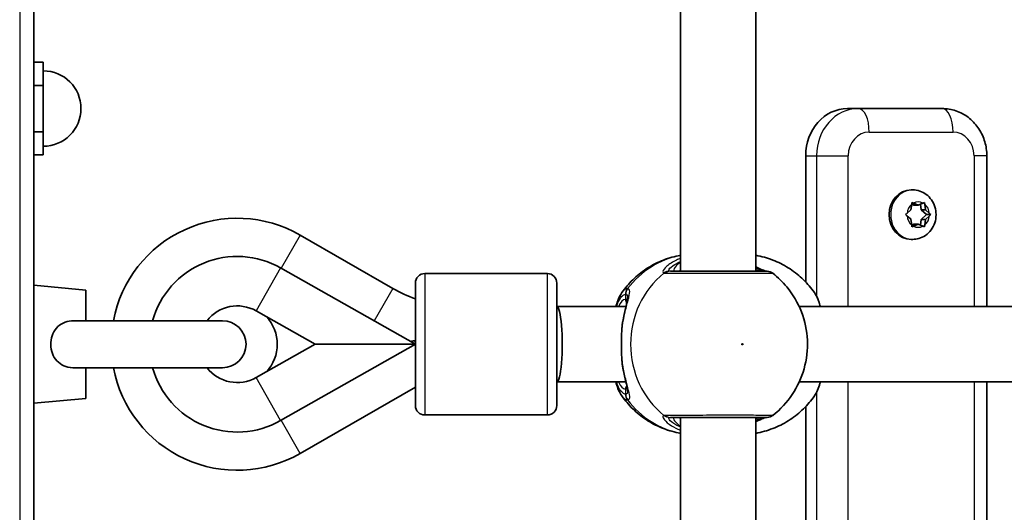
# Model space of a CAD drawing. Units: millimetres. Extents: x -10219 to 11362, y -7548 to 6007.
# Drawn here: x -753 to -545, y -234 to -129 of the extents above; entities that cross this region are included whole.
import ezdxf

# ---------------------------------------------------------------- set-up
doc = ezdxf.new("R2010")
doc.units = ezdxf.units.MM
doc.layers.add('Widoczne (ISO)', color=7, linetype='Continuous', lineweight=35)
doc.layers.add('Widoczne wąskie (ISO)', color=7, linetype='Continuous', lineweight=25)

msp = doc.modelspace()

# ---------------------------------------------------------------- linework, layer by layer
at = {"layer": 'Widoczne (ISO)'}
for p, q in [((-750.34, -667.07), (-750.34, -29.27)), ((-613.21, -182.68), (-613.21, -113.68)), ((-597.21, -182.68), (-597.21, -113.68)), ((-750.34, -138.35), (-748.34, -138.35)), ((-748.34, -143.26), (-748.34, -138.35)), ((-750.34, -143.26), (-748.34, -143.26)), ((-748.34, -153.08), (-748.34, -143.26)), ((-575.46, -148.17), (-577.75, -148.17)), ((-557.68, -148.17), (-575.46, -148.17)), ((-750.34, -153.08), (-748.34, -153.08)), ((-748.34, -157.98), (-748.34, -153.08)), ((-750.34, -157.98), (-748.34, -157.98)), ((-586.64, -184.97), (-586.64, -158.17)), ((-548.23, -190.18), (-548.23, -158.17)), ((-563.95, -165.42), (-564.28, -165.42)), ((-564.32, -169.67), (-564.16, -168.48)), ((-564.16, -168.46), (-563.69, -168.67)), ((-563.77, -168.22), (-562.77, -168.67)), ((-562.77, -168.67), (-563.69, -168.67)), ((-562.77, -168.67), (-561.78, -168.22)), ((-562.31, -168.46), (-562.15, -169.67)), ((-561.39, -168.48), (-561.23, -169.67)), ((-565.16, -170.42), (-564.32, -169.67)), ((-564.5, -171.51), (-565.16, -170.92)), ((-561.23, -169.67), (-562.15, -169.67)), ((-562.15, -169.67), (-561.02, -170.67)), ((-561.02, -170.67), (-562.15, -171.67)), ((-561.23, -169.67), (-560.39, -170.42)), ((-560.39, -170.92), (-561.23, -171.67)), ((-560.12, -170.67), (-561.02, -170.67)), ((-564.48, -171.51), (-564.5, -171.51)), ((-564.16, -172.86), (-564.32, -171.67)), ((-563.69, -172.67), (-564.16, -172.88)), ((-562.77, -172.67), (-563.77, -173.12)), ((-562.77, -172.67), (-563.69, -172.67)), ((-561.78, -173.12), (-562.77, -172.67)), ((-562.15, -171.67), (-562.31, -172.88)), ((-561.23, -171.67), (-562.15, -171.67)), ((-561.23, -171.67), (-561.39, -172.86)), ((-693.86, -175), (-674.18, -186.33)), ((-563.95, -175.92), (-564.28, -175.92)), ((-698.01, -181.96), (-669.43, -198.17)), ((-667.43, -183.18), (-641.43, -183.18)), ((-739.34, -186.67), (-750.34, -185.67)), ((-669.43, -211.18), (-669.43, -185.18)), ((-639.43, -185.18), (-639.43, -211.18)), ((-739.34, -193.17), (-739.34, -186.67)), ((-703.19, -191.09), (-701.05, -192.31)), ((-639.43, -190.18), (-624.78, -190.18)), ((-588.02, -190.18), (-495.22, -190.18)), ((-710.34, -193.17), (-741.76, -193.17)), ((-701.08, -192.28), (-690.69, -198.17)), ((-690.69, -198.17), (-701.08, -204.06)), ((-669.43, -198.17), (-698.01, -214.38)), ((-690.69, -198.17), (-669.43, -198.17)), ((-669.55, -197.44), (-669.43, -197.65)), ((-741.76, -203.17), (-710.34, -203.17)), ((-739.34, -209.67), (-739.34, -203.17)), ((-701.05, -204.03), (-703.19, -205.25)), ((-639.43, -206.18), (-624.78, -206.18)), ((-588.02, -206.18), (-495.22, -206.18)), ((-548.23, -290.18), (-548.23, -206.18)), ((-669.43, -207.25), (-693.85, -221.33)), ((-739.34, -209.67), (-750.34, -210.67)), ((-586.64, -284.97), (-586.64, -211.4)), ((-667.43, -213.18), (-641.43, -213.18)), ((-613.21, -282.68), (-613.21, -213.68)), ((-597.21, -282.68), (-597.21, -213.68))]:
    msp.add_line(p, q, dxfattribs=at)
for centre, radius, start, end in [((-748.34, -148.17), 8, 269.9999, 89.9999), ((-707.2, -198.17), 26.74, 60.0673, 169.2217), ((-707.2, -198.17), 18.63, 60.44, 164.4357), ((-667.43, -185.18), 2, 89.9999, 179.9999), ((-641.43, -185.18), 2, 359.9999, 89.9999), ((-594.84, -184.68), 2, 51.9121, 89.9999), ((-659.77, -161.3), 28.88, 240.0673, 250.4611), ((-707.2, -198.17), 8.13, 60.44, 142.0725), ((-710.34, -198.17), 5, 269.9999, 89.9999), ((-707.2, -198.17), 8.5, 316.1428, 43.857), ((-707.2, -198.17), 26.74, 190.7781, 299.978), ((-707.2, -198.17), 18.63, 195.5642, 299.5598), ((-707.2, -198.17), 8.13, 217.9273, 299.5598), ((-667.43, -211.18), 2, 179.9999, 269.9999), ((-641.43, -211.18), 2, 269.9999, 359.9999), ((-594.84, -211.68), 2, 269.9999, 308.0877)]:
    msp.add_arc(centre, radius, start, end, dxfattribs=at)
for centre, major_axis, ratio, start_param, end_param in [((-577.75, -158.17), (0, 10), 0.889317, 0, 1.570796), ((-564.28, -170.67), (0, -5.25), 0.889317, 3.141593, 6.283185), ((-564.48, -171.7), (0, 0.189), 0.889317, 4.856587, 6.374189), ((-639.43, -198.18), (0, -8), 0.143403, 0, 3.141593)]:
    msp.add_ellipse(centre, major_axis=major_axis, ratio=ratio, start_param=start_param, end_param=end_param, dxfattribs=at)
for points, knots in [([(-557.68, -148.17), (-556.7, -148.17), (-555.72, -148.33), (-553.86, -148.96), (-552.98, -149.43), (-551.39, -150.63), (-550.68, -151.37), (-549.52, -153.01), (-549.07, -153.91), (-548.45, -155.8), (-548.27, -156.79), (-548.23, -157.91), (-548.23, -158.04), (-548.23, -158.17)], [0, 0, 0, 0, 0.291827, 0.291827, 0.589169, 0.589169, 0.900815, 0.900815, 1.214974, 1.214974, 1.529133, 1.529133, 1.570796, 1.570796, 1.570796, 1.570796]), ([(-563.95, -165.42), (-563.43, -165.42), (-562.92, -165.51), (-561.94, -165.84), (-561.48, -166.08), (-560.65, -166.71), (-560.28, -167.1), (-559.66, -167.98), (-559.41, -168.48), (-559.08, -169.55), (-558.99, -170.11), (-558.99, -171.25), (-559.08, -171.83), (-559.44, -172.92), (-559.7, -173.43), (-560.36, -174.34), (-560.77, -174.74), (-561.67, -175.37), (-562.16, -175.6), (-563.09, -175.86), (-563.52, -175.92), (-563.95, -175.92)], [4.712389, 4.712389, 4.712389, 4.712389, 5.004618, 5.004618, 5.302324, 5.302324, 5.614189, 5.614189, 5.943108, 5.943108, 6.285061, 6.285061, 6.631695, 6.631695, 6.973413, 6.973413, 7.301256, 7.301256, 7.611083, 7.611083, 7.853982, 7.853982, 7.853982, 7.853982]), ([(-613.21, -179.32), (-613.36, -179.34), (-613.51, -179.37), (-614.88, -179.64), (-616.08, -180.01), (-618.37, -180.95), (-619.46, -181.53), (-621.5, -182.88), (-622.45, -183.65), (-624.17, -185.33), (-624.94, -186.25), (-625.62, -187.22)], [1.7365831, 1.7365831, 1.7365831, 1.7365831, 1.7592011, 1.7592011, 1.9476058, 1.9476058, 2.1360105, 2.1360105, 2.3244153, 2.3244153, 2.51282, 2.51282, 2.51282, 2.51282]), ([(-597.21, -179.32), (-597.07, -179.34), (-596.92, -179.37), (-595.55, -179.64), (-594.35, -180.01), (-592.06, -180.95), (-590.97, -181.53), (-588.93, -182.88), (-587.98, -183.65), (-586.26, -185.33), (-585.48, -186.25), (-584.8, -187.22)], [4.8781758, 4.8781758, 4.8781758, 4.8781758, 4.9007937, 4.9007937, 5.0891984, 5.0891984, 5.2776032, 5.2776032, 5.4660079, 5.4660079, 5.6544126, 5.6544126, 5.6544126, 5.6544126]), ([(-594.84, -182.68), (-594.84, -182.68), (-594.99, -182.68), (-595.7, -182.68), (-596.39, -182.68), (-598.3, -182.68), (-599.54, -182.68), (-602.43, -182.68), (-604.12, -182.68), (-607.53, -182.68), (-609.25, -182.68), (-612.46, -182.68), (-613.88, -182.68), (-615, -182.68), (-615.19, -182.68), (-615.34, -182.68)], [0.228667, 0.228667, 0.228667, 0.228667, 0.5364, 0.5364, 0.96552, 0.96552, 1.422771, 1.422771, 1.925821, 1.925821, 2.446576, 2.446576, 3.038238, 3.038238, 3.174755, 3.174755, 3.174755, 3.174755]), ([(-595.01, -182.68), (-595.03, -182.68), (-595.07, -182.67), (-595.23, -182.62), (-595.4, -182.56), (-595.9, -182.37), (-596.25, -182.21), (-596.84, -181.95), (-597.02, -181.87), (-597.21, -181.78)], [0.0368544, 0.0368544, 0.0368544, 0.0368544, 0.0995393, 0.0995393, 0.2394146, 0.2394146, 0.4249656, 0.4249656, 0.5033408, 0.5033408, 0.5033408, 0.5033408]), ([(-593.6, -213.26), (-592, -212), (-590.61, -210.5), (-588.37, -207.14), (-587.52, -205.29), (-586.43, -201.39), (-586.19, -199.35), (-586.38, -195.28), (-586.8, -193.25), (-588.27, -189.41), (-589.32, -187.61), (-591.52, -184.94), (-592.51, -183.97), (-593.6, -183.11)], [5.357278, 5.357278, 5.357278, 5.357278, 5.673898, 5.673898, 5.998711, 5.998711, 6.330073, 6.330073, 6.663452, 6.663452, 6.993261, 6.993261, 7.209092, 7.209092, 7.209092, 7.209092]), ([(-626.91, -190.18), (-626.79, -189.76), (-626.66, -189.36), (-626.27, -188.34), (-625.99, -187.75), (-625.62, -187.22)], [2.462206, 2.462206, 2.462206, 2.462206, 2.6188282, 2.6188282, 2.8903613, 2.8903613, 2.8903613, 2.8903613]), ([(-583.52, -190.18), (-583.64, -189.76), (-583.77, -189.36), (-584.15, -188.34), (-584.43, -187.75), (-584.8, -187.22)], [2.462206, 2.462206, 2.462206, 2.462206, 2.6188282, 2.6188282, 2.8903613, 2.8903613, 2.8903613, 2.8903613]), ([(-625.44, -193.34), (-625.36, -192.83), (-625.26, -192.34), (-625.07, -191.41), (-624.96, -190.97), (-624.78, -190.17), (-624.69, -189.8), (-624.54, -189.17), (-624.48, -188.9), (-624.41, -188.49), (-624.4, -188.36), (-624.4, -188.34)], [2.3037006, 2.3037006, 2.3037006, 2.3037006, 2.4594021, 2.4594021, 2.6151037, 2.6151037, 2.7708052, 2.7708052, 2.9265068, 2.9265068, 3.0822083, 3.0822083, 3.0822083, 3.0822083]), ([(-741.76, -203.17), (-741.86, -203.17), (-741.95, -203.17), (-742.8, -203.13), (-743.45, -202.97), (-744.55, -202.48), (-745.04, -202.13), (-745.86, -201.24), (-746.18, -200.72), (-746.63, -199.56), (-746.75, -198.92), (-746.77, -197.62), (-746.67, -196.98), (-746.26, -195.77), (-745.95, -195.22), (-745.14, -194.29), (-744.66, -193.93), (-743.57, -193.41), (-742.98, -193.25), (-742.16, -193.18), (-741.96, -193.17), (-741.76, -193.17)], [0.2456, 0.2456, 0.2456, 0.2456, 0.273396, 0.273396, 0.503025, 0.503025, 0.738943, 0.738943, 0.973232, 0.973232, 1.214354, 1.214354, 1.4572, 1.4572, 1.699075, 1.699075, 1.934476, 1.934476, 2.167437, 2.167437, 2.242357, 2.242357, 2.242357, 2.242357]), ([(-625.62, -194.88), (-625.61, -194.77), (-625.6, -194.67), (-625.58, -194.46), (-625.57, -194.35), (-625.55, -194.15), (-625.54, -194.04), (-625.52, -193.84), (-625.5, -193.74), (-625.47, -193.53), (-625.46, -193.43), (-625.44, -193.34)], [0, 0, 0, 0, 0.0328596, 0.0328596, 0.0657191, 0.0657191, 0.0985787, 0.0985787, 0.1314383, 0.1314383, 0.1642978, 0.1642978, 0.1642978, 0.1642978]), ([(-625.62, -201.49), (-625.65, -201.07), (-625.67, -200.64), (-625.71, -199.76), (-625.73, -199.31), (-625.74, -198.41), (-625.74, -197.96), (-625.73, -197.06), (-625.71, -196.61), (-625.67, -195.73), (-625.65, -195.3), (-625.62, -194.88)], [5.754988, 5.754988, 5.754988, 5.754988, 5.8874973, 5.8874973, 6.0200067, 6.0200067, 6.152516, 6.152516, 6.2850254, 6.2850254, 6.4175347, 6.4175347, 6.4175347, 6.4175347]), ([(-625.62, -201.49), (-625.61, -201.59), (-625.6, -201.7), (-625.58, -201.91), (-625.57, -202.01), (-625.55, -202.22), (-625.54, -202.32), (-625.52, -202.53), (-625.5, -202.63), (-625.47, -202.83), (-625.46, -202.93), (-625.44, -203.03)], [0, 0, 0, 0, 0.0328596, 0.0328596, 0.0657191, 0.0657191, 0.0985787, 0.0985787, 0.1314383, 0.1314383, 0.1642978, 0.1642978, 0.1642978, 0.1642978]), ([(-624.4, -208.03), (-624.4, -208.02), (-624.4, -207.96), (-624.43, -207.75), (-624.46, -207.57), (-624.56, -207.08), (-624.64, -206.76), (-624.81, -206.04), (-624.91, -205.64), (-625.11, -204.77), (-625.21, -204.31), (-625.35, -203.56), (-625.4, -203.3), (-625.44, -203.03)], [0.3711066, 0.3711066, 0.3711066, 0.3711066, 0.4673265, 0.4673265, 0.6001229, 0.6001229, 0.7558245, 0.7558245, 0.911526, 0.911526, 1.0672276, 1.0672276, 1.1496143, 1.1496143, 1.1496143, 1.1496143]), ([(-625.62, -209.15), (-626.16, -208.38), (-626.52, -207.5), (-626.85, -206.38), (-626.88, -206.28), (-626.91, -206.18)], [0.3784833, 0.3784833, 0.3784833, 0.3784833, 0.7705784, 0.7705784, 0.8067236, 0.8067236, 0.8067236, 0.8067236]), ([(-584.8, -209.15), (-584.27, -208.38), (-583.91, -207.5), (-583.58, -206.38), (-583.55, -206.28), (-583.52, -206.18)], [0.3784833, 0.3784833, 0.3784833, 0.3784833, 0.7705784, 0.7705784, 0.8067236, 0.8067236, 0.8067236, 0.8067236]), ([(-625.62, -209.15), (-624.94, -210.12), (-624.17, -211.04), (-622.45, -212.72), (-621.5, -213.49), (-619.46, -214.84), (-618.37, -215.42), (-616.08, -216.36), (-614.88, -216.72), (-613.51, -217), (-613.36, -217.02), (-613.21, -217.05)], [3.7703653, 3.7703653, 3.7703653, 3.7703653, 3.95877, 3.95877, 4.1471748, 4.1471748, 4.3355795, 4.3355795, 4.5239842, 4.5239842, 4.5466022, 4.5466022, 4.5466022, 4.5466022]), ([(-584.8, -209.15), (-585.48, -210.12), (-586.26, -211.04), (-587.98, -212.72), (-588.93, -213.49), (-590.97, -214.84), (-592.06, -215.42), (-594.35, -216.36), (-595.55, -216.72), (-596.92, -217), (-597.07, -217.02), (-597.21, -217.05)], [0.6287727, 0.6287727, 0.6287727, 0.6287727, 0.8171774, 0.8171774, 1.0055821, 1.0055821, 1.1939869, 1.1939869, 1.3823916, 1.3823916, 1.4050095, 1.4050095, 1.4050095, 1.4050095]), ([(-615.34, -213.68), (-615.19, -213.68), (-615.02, -213.68), (-613.91, -213.68), (-612.49, -213.68), (-609.12, -213.68), (-607.2, -213.68), (-603.48, -213.68), (-601.68, -213.68), (-598.63, -213.68), (-597.36, -213.68), (-595.56, -213.68), (-595.01, -213.68), (-594.85, -213.68), (-594.84, -213.68), (-594.84, -213.68)], [0, 0, 0, 0, 0.129537, 0.129537, 0.725375, 0.725375, 1.299703, 1.299703, 1.842753, 1.842753, 2.356937, 2.356937, 2.86021, 2.86021, 2.946089, 2.946089, 2.946089, 2.946089]), ([(-597.21, -214.59), (-597.18, -214.57), (-597.15, -214.56), (-596.53, -214.28), (-596.03, -214.05), (-595.36, -213.78), (-595.14, -213.71), (-595.02, -213.69), (-595.01, -213.68), (-595.01, -213.68)], [2.9030306, 2.9030306, 2.9030306, 2.9030306, 2.916303, 2.916303, 3.158672, 3.158672, 3.3464746, 3.3464746, 3.368924, 3.368924, 3.368924, 3.368924])]:
    msp.add_open_spline(points, degree=3, knots=knots, dxfattribs=at)
for points in [[(-564.16, -168.48), (-564.14, -168.35), (-564.13, -168.21), (-564.12, -168.07)], [(-564.12, -168.07), (-564, -168.12), (-563.88, -168.18), (-563.77, -168.22)], [(-561.78, -168.22), (-561.67, -168.18), (-561.56, -168.12), (-561.45, -168.07)], [(-561.45, -168.07), (-561.43, -168.21), (-561.41, -168.35), (-561.39, -168.48)], [(-565.45, -170.67), (-565.35, -170.58), (-565.25, -170.5), (-565.16, -170.42)], [(-565.16, -170.92), (-565.25, -170.84), (-565.35, -170.76), (-565.45, -170.67)], [(-560.39, -170.42), (-560.3, -170.5), (-560.21, -170.58), (-560.12, -170.67)], [(-560.12, -170.67), (-560.21, -170.76), (-560.3, -170.84), (-560.39, -170.92)], [(-564.12, -173.27), (-564.13, -173.13), (-564.14, -172.99), (-564.16, -172.86)], [(-563.77, -173.12), (-563.88, -173.16), (-564, -173.22), (-564.12, -173.27)], [(-561.45, -173.27), (-561.56, -173.22), (-561.67, -173.16), (-561.78, -173.12)], [(-561.39, -172.86), (-561.41, -172.99), (-561.43, -173.13), (-561.45, -173.27)], [(-670.51, -197.56), (-670.19, -197.52), (-669.87, -197.48), (-669.55, -197.44)]]:
    msp.add_open_spline(points, degree=3, dxfattribs=at)
at = {"layer": 'Widoczne wąskie (ISO)'}
for p, q in [((-753.34, -29.27), (-753.34, -667.07)), ((-573.18, -153.17), (-555.39, -153.17)), ((-586.64, -158.17), (-584.36, -158.17)), ((-584.36, -158.17), (-577.62, -158.17)), ((-584.36, -158.17), (-584.36, -187.97)), ((-577.62, -190.18), (-577.62, -158.17)), ((-548.23, -158.17), (-550.94, -158.17)), ((-550.94, -158.17), (-550.94, -190.18)), ((-693.86, -175), (-697.91, -182.02)), ((-698.01, -181.96), (-703.19, -191.09)), ((-667.43, -183.18), (-667.43, -213.18)), ((-641.43, -213.18), (-641.43, -183.18)), ((-674.18, -186.33), (-678.15, -193.22)), ((-624.87, -187.61), (-624.87, -188.68)), ((-698.01, -214.38), (-703.19, -205.25)), ((-577.62, -290.18), (-577.62, -206.18)), ((-550.94, -206.18), (-550.94, -290.18)), ((-624.87, -207.68), (-624.87, -208.76)), ((-584.36, -208.4), (-584.36, -287.97)), ((-693.85, -221.33), (-697.89, -214.31))]:
    msp.add_line(p, q, dxfattribs=at)
for centre, major_axis, ratio, start_param, end_param in [((-575.46, -158.17), (0, 10), 0.889317, 0, 1.570796), ((-575.46, -153.17), (0, 5), 0.457291, 4.712389, 6.283185), ((-557.68, -153.17), (0, 5), 0.457291, 4.712389, 6.283185), ((-573.18, -158.17), (0, 5), 0.889317, 0, 1.570796), ((-555.39, -158.17), (0, 5), 0.889317, 4.712389, 6.283185), ((-563.95, -170.67), (0, 5.25), 0.889317, 0, 3.141593), ((-562.77, -170.67), (0, 2.69), 0.889317, 0.618151, 1.476245), ((-562.77, -170.67), (0, 2.69), 0.889317, 5.854138, 6.712232), ((-562.77, -170.67), (0, -2.69), 0.889317, 1.665348, 2.523442), ((-562.77, -170.67), (0, 2.69), 0.889317, 1.665348, 2.523442), ((-562.77, -170.67), (0, -2.69), 0.889317, 0.618151, 1.476245), ((-562.77, -170.67), (0, -2.69), 0.889317, 5.854138, 6.712232), ((-609.93, -198.18), (0, 19.15), 0.9597, 0.179829, 0.906395), ((-605.41, -198.18), (0, -19.15), 0.9597, 3.804461, 5.620317), ((-615.54, -184.66), (0.46, 1.95), 0.974918, 0.225351, 0.889939), ((-615.34, -184.68), (0, 2), 0.938796, 0, 0.664596), ((-595.28, -184.66), (0.3, 1.98), 0.937694, 0.015626, 0.143621), ((-622.95, -187.61), (-0.16, 1.99), 0.959469, 0.831442, 1.496029), ((-622.88, -187.61), (0.16, 1.99), 0.964117, 0.985237, 1.649823), ((-624.87, -198.18), (0, 9.5), 0.281028, 0, 0.569621), ((-623.91, -188.68), (0, -1), 0.9597, 4.712389, 5.492145), ((-624.62, -194.95), (-0.997, 0.072), 0.368845, 5.981093, 6.283185), ((-624.62, -201.41), (-0.997, -0.072), 0.368845, 0, 0.302092), ((-624.87, -198.18), (0, -9.5), 0.281028, 5.713564, 6.283185), ((-623.91, -207.68), (0, 1), 0.9597, 0.791092, 1.570796), ((-622.95, -208.76), (-0.16, -1.99), 0.959469, 4.787156, 5.451743), ((-622.88, -208.76), (0.16, -1.99), 0.964117, 4.633362, 5.297949), ((-609.93, -198.18), (0, -19.15), 0.9597, 5.37679, 6.103356), ((-615.54, -211.7), (0.46, -1.95), 0.974918, 5.393246, 6.057834), ((-615.34, -211.68), (0, -2), 0.938796, 5.61859, 6.283185), ((-595.28, -211.7), (0.3, -1.98), 0.937694, 6.139565, 6.267559)]:
    msp.add_ellipse(centre, major_axis=major_axis, ratio=ratio, start_param=start_param, end_param=end_param, dxfattribs=at)
msp.add_ellipse((-600.07, -198.18), major_axis=(0, 0.15), ratio=0.9597, dxfattribs=at)
for points, knots in [([(-613.21, -179.97), (-613.5, -180.08), (-613.77, -180.19), (-614.87, -180.71), (-615.57, -181.17), (-616.59, -182.06), (-616.88, -182.49), (-616.95, -182.93), (-616.88, -183.05), (-616.72, -183.09)], [2.39095, 2.39095, 2.39095, 2.39095, 2.492173, 2.492173, 2.823266, 2.823266, 3.182018, 3.182018, 3.406238, 3.406238, 3.406238, 3.406238]), ([(-615.51, -182.67), (-615.64, -182.63), (-615.69, -182.55), (-615.61, -182.21), (-615.34, -181.89), (-614.44, -181.23), (-613.89, -180.92), (-613.21, -180.63)], [-3.4062376, -3.4062376, -3.4062376, -3.4062376, -3.1820177, -3.1820177, -2.8232659, -2.8232659, -2.5219243, -2.5219243, -2.5219243, -2.5219243]), ([(-613.21, -180.73), (-613.69, -181.11), (-614.07, -181.48), (-614.67, -182.24), (-614.76, -182.56), (-614.47, -182.67), (-614.41, -182.68), (-614.33, -182.68)], [5.4564425, 5.4564425, 5.4564425, 5.4564425, 5.7561789, 5.7561789, 6.1839076, 6.1839076, 6.2734229, 6.2734229, 6.2734229, 6.2734229]), ([(-616.72, -183.09), (-616.69, -183.1), (-616.66, -183.1), (-616.59, -183.11), (-616.55, -183.11), (-616.5, -183.11)], [-0.07008301, -0.07008301, -0.07008301, -0.07008301, -0.03504151, -0.03504151, 0, 0, 0, 0]), ([(-616.5, -183.11), (-616.32, -183.11), (-616.12, -183.11), (-614.86, -183.11), (-613.28, -183.11), (-609.69, -183.11), (-607.77, -183.11), (-603.97, -183.11), (-602.08, -183.11), (-598.85, -183.11), (-597.47, -183.11), (-595.34, -183.11), (-594.56, -183.11), (-593.77, -183.11), (-593.6, -183.11), (-593.6, -183.11)], [-3.174755, -3.174755, -3.174755, -3.174755, -3.038238, -3.038238, -2.446576, -2.446576, -1.925821, -1.925821, -1.422771, -1.422771, -0.96552, -0.96552, -0.5364, -0.5364, -0.228667, -0.228667, -0.228667, -0.228667]), ([(-615.34, -182.68), (-615.38, -182.68), (-615.41, -182.68), (-615.47, -182.68), (-615.49, -182.67), (-615.51, -182.67)], [0, 0, 0, 0, 0.03504151, 0.03504151, 0.07008301, 0.07008301, 0.07008301, 0.07008301]), ([(-597.21, -182.01), (-596.69, -182.22), (-596.24, -182.39), (-595.63, -182.59), (-595.42, -182.64), (-595.25, -182.67)], [-0.4129563, -0.4129563, -0.4129563, -0.4129563, -0.1656807, -0.1656807, 0, 0, 0, 0]), ([(-596.1, -182.68), (-596.22, -182.68), (-596.39, -182.66), (-596.76, -182.56), (-596.98, -182.49), (-597.21, -182.4)], [6.2734229, 6.2734229, 6.2734229, 6.2734229, 6.4200186, 6.4200186, 6.5576654, 6.5576654, 6.5576654, 6.5576654]), ([(-595.25, -182.67), (-595.22, -182.67), (-595.19, -182.68), (-595.13, -182.68), (-595.11, -182.68), (-595.09, -182.68)], [0, 0, 0, 0, 0.03504151, 0.03504151, 0.07008301, 0.07008301, 0.07008301, 0.07008301]), ([(-626.74, -190.18), (-626.38, -189.09), (-625.96, -188.3), (-625.3, -187.73), (-625.08, -187.63), (-624.87, -187.61)], [2.5405797, 2.5405797, 2.5405797, 2.5405797, 3.0398361, 3.0398361, 3.2688585, 3.2688585, 3.2688585, 3.2688585]), ([(-624.47, -186.38), (-624.71, -186.39), (-624.94, -186.51), (-625.33, -186.84), (-625.48, -187.01), (-625.62, -187.22)], [-3.2688585, -3.2688585, -3.2688585, -3.2688585, -3.0398361, -3.0398361, -2.8903613, -2.8903613, -2.8903613, -2.8903613]), ([(-625.57, -194.77), (-625.56, -194.77), (-625.56, -194.77), (-625.39, -193.36), (-625.12, -192.02), (-624.59, -189.86), (-624.34, -188.99), (-623.99, -187.55), (-623.91, -187.01), (-624.07, -186.5), (-624.2, -186.39), (-624.4, -186.38)], [2.148453, 2.148453, 2.148453, 2.148453, 2.14978, 2.14978, 2.539917, 2.539917, 2.871251, 2.871251, 3.229444, 3.229444, 3.453315, 3.453315, 3.453315, 3.453315]), ([(-624.87, -187.61), (-624.86, -187.61), (-624.85, -187.61), (-624.83, -187.61), (-624.82, -187.61), (-624.81, -187.61)], [0, 0, 0, 0, 0.01150026, 0.01150026, 0.02300051, 0.02300051, 0.02300051, 0.02300051]), ([(-624.81, -187.61), (-624.65, -187.62), (-624.53, -187.72), (-624.42, -188.01), (-624.4, -188.16), (-624.4, -188.34)], [-3.4533149, -3.4533149, -3.4533149, -3.4533149, -3.2294441, -3.2294441, -3.0822083, -3.0822083, -3.0822083, -3.0822083]), ([(-624.4, -186.38), (-624.41, -186.37), (-624.42, -186.37), (-624.44, -186.37), (-624.45, -186.37), (-624.47, -186.38)], [-0.02300051, -0.02300051, -0.02300051, -0.02300051, -0.01150026, -0.01150026, 0, 0, 0, 0]), ([(-584.8, -187.22), (-584.38, -187.84), (-583.99, -188.76), (-583.65, -190.02), (-583.62, -190.1), (-583.6, -190.18)], [-2.8903613, -2.8903613, -2.8903613, -2.8903613, -2.4510641, -2.4510641, -2.4209056, -2.4209056, -2.4209056, -2.4209056]), ([(-624.49, -188.91), (-624.53, -188.82), (-624.59, -188.76), (-624.72, -188.7), (-624.79, -188.68), (-624.87, -188.68)], [6.0658412, 6.0658412, 6.0658412, 6.0658412, 6.1839076, 6.1839076, 6.2734229, 6.2734229, 6.2734229, 6.2734229]), ([(-625.57, -201.59), (-625.65, -200.51), (-625.7, -199.35), (-625.7, -198.18), (-625.7, -197.61), (-625.69, -197.03), (-625.64, -195.89), (-625.61, -195.32), (-625.57, -194.77)], [5.754988, 5.754988, 5.754988, 5.754988, 6.0862698, 6.0862698, 6.0862698, 6.2497027, 6.2497027, 6.4175347, 6.4175347, 6.4175347, 6.4175347]), ([(-624.4, -209.99), (-624.25, -209.98), (-624.14, -209.92), (-623.96, -209.63), (-623.94, -209.34), (-624.08, -208.39), (-624.27, -207.67), (-624.7, -206.04), (-624.93, -205.17), (-625.3, -203.4), (-625.45, -202.51), (-625.57, -201.59)], [0, 0, 0, 0, 0.164774, 0.164774, 0.428412, 0.428412, 0.76194, 0.76194, 1.048751, 1.048751, 1.304861, 1.304861, 1.304861, 1.304861]), ([(-624.87, -208.76), (-625.06, -208.74), (-625.25, -208.66), (-625.75, -208.27), (-626.04, -207.86), (-626.46, -206.97), (-626.6, -206.6), (-626.74, -206.18)], [0, 0, 0, 0, 0.2072029, 0.2072029, 0.5387277, 0.5387277, 0.728255, 0.728255, 0.728255, 0.728255]), ([(-583.6, -206.18), (-583.82, -207.03), (-584.08, -207.77), (-584.5, -208.66), (-584.65, -208.92), (-584.8, -209.15)], [-0.8479331, -0.8479331, -0.8479331, -0.8479331, -0.5387277, -0.5387277, -0.3784833, -0.3784833, -0.3784833, -0.3784833]), ([(-624.87, -207.68), (-624.74, -207.68), (-624.64, -207.65), (-624.53, -207.54), (-624.51, -207.5), (-624.49, -207.46)], [6.2734229, 6.2734229, 6.2734229, 6.2734229, 6.4200186, 6.4200186, 6.4810494, 6.4810494, 6.4810494, 6.4810494]), ([(-624.81, -208.76), (-624.82, -208.76), (-624.83, -208.76), (-624.85, -208.76), (-624.86, -208.76), (-624.87, -208.76)], [0, 0, 0, 0, 0.01150026, 0.01150026, 0.02300051, 0.02300051, 0.02300051, 0.02300051]), ([(-624.4, -208.03), (-624.4, -208.28), (-624.44, -208.47), (-624.59, -208.69), (-624.69, -208.75), (-624.81, -208.76)], [-0.3711066, -0.3711066, -0.3711066, -0.3711066, -0.164774, -0.164774, 0, 0, 0, 0]), ([(-625.62, -209.15), (-625.46, -209.38), (-625.29, -209.57), (-624.9, -209.88), (-624.68, -209.97), (-624.47, -209.99)], [-0.3784833, -0.3784833, -0.3784833, -0.3784833, -0.2072029, -0.2072029, 0, 0, 0, 0]), ([(-624.47, -209.99), (-624.45, -209.99), (-624.44, -209.99), (-624.42, -209.99), (-624.41, -209.99), (-624.4, -209.99)], [-0.02300051, -0.02300051, -0.02300051, -0.02300051, -0.01150026, -0.01150026, 0, 0, 0, 0]), ([(-616.72, -213.28), (-616.84, -213.31), (-616.9, -213.38), (-616.95, -213.65), (-616.84, -213.9), (-616.3, -214.59), (-615.78, -215.05), (-614.55, -215.81), (-613.92, -216.13), (-613.21, -216.39)], [0, 0, 0, 0, 0.165681, 0.165681, 0.430771, 0.430771, 0.763373, 0.763373, 1.015288, 1.015288, 1.015288, 1.015288]), ([(-616.5, -213.26), (-616.55, -213.26), (-616.59, -213.26), (-616.66, -213.27), (-616.69, -213.27), (-616.72, -213.28)], [-0.07008301, -0.07008301, -0.07008301, -0.07008301, -0.03504151, -0.03504151, 0, 0, 0, 0]), ([(-593.6, -213.26), (-593.6, -213.26), (-593.62, -213.26), (-593.8, -213.26), (-594.4, -213.26), (-596.42, -213.26), (-597.84, -213.25), (-601.24, -213.25), (-603.25, -213.25), (-607.41, -213.25), (-609.55, -213.26), (-613.32, -213.26), (-614.9, -213.26), (-616.14, -213.26), (-616.33, -213.26), (-616.5, -213.26)], [-2.946089, -2.946089, -2.946089, -2.946089, -2.86021, -2.86021, -2.356937, -2.356937, -1.842753, -1.842753, -1.299703, -1.299703, -0.725375, -0.725375, -0.129537, -0.129537, 0, 0, 0, 0]), ([(-613.21, -215.73), (-613.48, -215.62), (-613.74, -215.5), (-614.6, -215.05), (-615.08, -214.7), (-615.58, -214.17), (-615.68, -213.98), (-615.66, -213.78), (-615.61, -213.72), (-615.51, -213.7)], [-0.8843133, -0.8843133, -0.8843133, -0.8843133, -0.7633729, -0.7633729, -0.4307707, -0.4307707, -0.165681, -0.165681, 0, 0, 0, 0]), ([(-615.51, -213.7), (-615.49, -213.69), (-615.47, -213.69), (-615.41, -213.68), (-615.38, -213.68), (-615.34, -213.68)], [0, 0, 0, 0, 0.03504151, 0.03504151, 0.07008301, 0.07008301, 0.07008301, 0.07008301]), ([(-614.33, -213.68), (-614.46, -213.68), (-614.55, -213.71), (-614.68, -213.84), (-614.67, -213.99), (-614.45, -214.44), (-614.17, -214.77), (-613.61, -215.3), (-613.42, -215.47), (-613.21, -215.63)], [12.5468793, 12.5468793, 12.5468793, 12.5468793, 12.6933797, 12.6933797, 12.9277802, 12.9277802, 13.2325008, 13.2325008, 13.3638599, 13.3638599, 13.3638599, 13.3638599]), ([(-595.25, -213.7), (-595.48, -213.73), (-595.78, -213.82), (-596.46, -214.06), (-596.81, -214.2), (-597.21, -214.36)], [-3.4063648, -3.4063648, -3.4063648, -3.4063648, -3.1821449, -3.1821449, -2.9934085, -2.9934085, -2.9934085, -2.9934085]), ([(-595.09, -213.68), (-595.11, -213.68), (-595.13, -213.68), (-595.19, -213.69), (-595.22, -213.69), (-595.25, -213.7)], [0, 0, 0, 0, 0.03504151, 0.03504151, 0.07008301, 0.07008301, 0.07008301, 0.07008301])]:
    msp.add_open_spline(points, degree=3, knots=knots, dxfattribs=at)
for points in [[(-613.43, -182.68), (-613.37, -182.58), (-613.3, -182.47), (-613.21, -182.36)], [(-625.57, -194.77), (-625.55, -194.25), (-625.51, -193.77), (-625.44, -193.34)], [(-625.44, -203.03), (-625.51, -202.6), (-625.55, -202.11), (-625.57, -201.59)], [(-613.21, -214), (-613.3, -213.89), (-613.37, -213.78), (-613.43, -213.68)], [(-597.21, -213.97), (-596.73, -213.79), (-596.34, -213.68), (-596.1, -213.68)]]:
    msp.add_open_spline(points, degree=3, dxfattribs=at)

doc.saveas('drawing.dxf')
